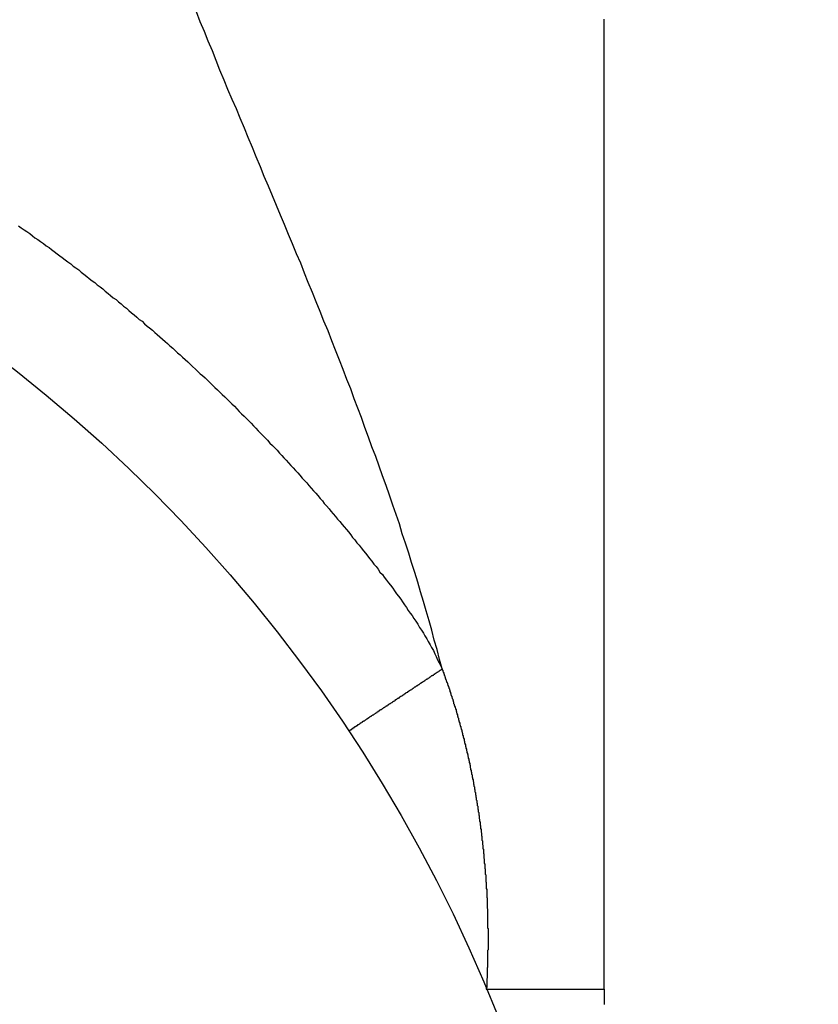
# Model space of a CAD drawing. Extents: x 189 to 9410, y -27 to 6650.
# Drawn here: x 2863 to 2880, y 2480 to 2501 of the extents above; entities that cross this region are included whole.
import ezdxf

# ---------------------------------------------------------------- set-up
doc = ezdxf.new("R2010")
doc.units = 0
doc.header["$LTSCALE"] = 250
doc.header["$PDMODE"] = 33
doc.header["$PDSIZE"] = 5
doc.layers.get('DEFPOINTS').update_dxf_attribs({"linetype": 'CONTINUOUS'})
for name, color, linetype in [('SJC', 1, 'CONTINUOUS'), ('SJC2', 7, 'CONTINUOUS'), ('SUNPOU', 4, 'CONTINUOUS')]:
    doc.layers.add(name, color=color, linetype=linetype)
doc.styles.add('EXT08', font='ROMANS', dxfattribs={"width": 0.8, "bigfont": 'EXTFONT'})
doc.dimstyles.get("Standard").update_dxf_attribs({"dimscale": 25, "dimtxt": 3, "dimasz": 2, "dimexe": 1, "dimexo": 1, "dimgap": 1.2, "dimtad": 1, "dimcen": 0.09, "dimazin": 3, "dimtfac": 1, "dimtmove": 0, "dimatfit": 3})

# ---------------------------------------------------------------- blocks, each defined once
blk = doc.blocks.new('*D113')
at = {"layer": 'DEFPOINTS', "color": 0}
for p in [(2873.044, 2546.696), (2873.044, 2387.134), (3037.146, 2387.134)]:
    blk.add_point(p, dxfattribs=at)
at = {"layer": 'SUNPOU', "color": 0}
for p, q in [((3037.146, 2596.696), (3037.146, 2646.696)), ((2898.044, 2546.696), (3062.146, 2546.696)), ((3037.146, 2546.696), (3037.146, 2387.134)), ((2898.044, 2387.134), (3062.146, 2387.134)), ((3037.146, 2337.134), (3037.146, 2287.134))]:
    blk.add_line(p, q, dxfattribs=at)
for points in [[(3028.813, 2596.696), (3045.479, 2596.696), (3037.146, 2546.696)], [(3028.813, 2337.134), (3045.479, 2337.134), (3037.146, 2387.134)]]:
    blk.add_solid(points, dxfattribs=at)
at = {"layer": 'SUNPOU', "color": 0, "style": 'EXT08'}
blk.add_text('63.8', height=75, dxfattribs=at).set_placement((2957.13, 2346.81))

msp = doc.modelspace()

# ---------------------------------------------------------------- linework, layer by layer
at = {"layer": 'SJC'}
for points in [[(2875.54, 2480.57, 0), (2875.54, 2480.79, 0), (2875.54, 2481.01, 0), (2875.54, 2481.23, 0), (2875.54, 2481.45, 0), (2875.54, 2481.67, 0), (2875.54, 2481.9, 0), (2875.54, 2482.12, 0), (2875.54, 2482.34, 0), (2875.54, 2482.56, 0), (2875.54, 2482.78, 0), (2875.54, 2483, 0), (2875.54, 2483.22, 0), (2875.54, 2483.44, 0), (2875.54, 2483.66, 0), (2875.54, 2483.88, 0), (2875.54, 2484.1, 0), (2875.54, 2484.33, 0), (2875.54, 2484.55, 0), (2875.54, 2484.77, 0), (2875.54, 2484.99, 0), (2875.54, 2485.21, 0), (2875.54, 2485.43, 0), (2875.54, 2485.65, 0), (2875.54, 2485.87, 0), (2875.54, 2486.09, 0), (2875.54, 2486.31, 0), (2875.54, 2486.53, 0), (2875.54, 2486.75, 0), (2875.54, 2486.98, 0), (2875.54, 2487.2, 0), (2875.54, 2487.42, 0), (2875.54, 2487.64, 0), (2875.54, 2487.86, 0), (2875.54, 2488.08, 0), (2875.54, 2488.3, 0), (2875.54, 2488.52, 0), (2875.54, 2488.74, 0), (2875.54, 2488.96, 0), (2875.54, 2489.18, 0), (2875.54, 2489.4, 0), (2875.54, 2489.63, 0), (2875.54, 2489.85, 0), (2875.54, 2490.07, 0), (2875.54, 2490.29, 0), (2875.54, 2490.51, 0), (2875.54, 2490.73, 0), (2875.54, 2490.95, 0), (2875.54, 2491.17, 0), (2875.54, 2491.39, 0), (2875.54, 2491.61, 0), (2875.54, 2491.83, 0), (2875.54, 2492.05, 0), (2875.54, 2492.28, 0), (2875.54, 2492.5, 0), (2875.54, 2492.72, 0), (2875.54, 2492.94, 0), (2875.54, 2493.16, 0), (2875.54, 2493.38, 0), (2875.54, 2493.6, 0), (2875.54, 2493.82, 0), (2875.54, 2494.04, 0), (2875.54, 2494.26, 0), (2875.54, 2494.48, 0), (2875.54, 2494.7, 0), (2875.54, 2494.93, 0), (2875.54, 2495.15, 0), (2875.54, 2495.37, 0), (2875.54, 2495.59, 0), (2875.54, 2495.81, 0), (2875.54, 2496.03, 0), (2875.54, 2496.25, 0), (2875.54, 2496.47, 0), (2875.54, 2496.69, 0), (2875.54, 2496.91, 0), (2875.54, 2497.13, 0), (2875.54, 2497.35, 0), (2875.54, 2497.58, 0), (2875.54, 2497.8, 0), (2875.54, 2498.02, 0), (2875.54, 2498.24, 0), (2875.54, 2498.46, 0), (2875.54, 2498.68, 0), (2875.54, 2498.9, 0), (2875.54, 2499.12, 0), (2875.54, 2499.34, 0), (2875.54, 2499.56, 0), (2875.54, 2499.78, 0), (2875.54, 2500, 0), (2875.54, 2500.23, 0), (2875.54, 2500.45, 0), (2875.54, 2500.67, 0), (2875.54, 2500.89, 0), (2875.54, 2501.11, 0)], [(2875.54, 2480.57, 0), (2875.54, 2480.55, 0), (2875.54, 2480.52, 0), (2875.54, 2480.5, 0), (2875.54, 2480.48, 0), (2875.54, 2480.45, 0), (2875.54, 2480.43, 0), (2875.54, 2480.41, 0), (2875.54, 2480.38, 0), (2875.54, 2480.36, 0), (2875.54, 2480.34, 0), (2875.54, 2480.31, 0), (2875.54, 2480.29, 0), (2875.54, 2480.27, 0), (2875.54, 2480.24, 0)]]:
    msp.add_polyline3d(points, dxfattribs=at)
msp.add_circle((2843.044, 2468.071), 32.5, dxfattribs=at)
at = {"layer": 'SJC2'}
for points in [[(2872.11, 2487.35, 0), (2872.05, 2487.55, 0), (2872, 2487.76, 0), (2871.94, 2487.96, 0), (2871.89, 2488.17, 0), (2871.83, 2488.37, 0), (2871.77, 2488.58, 0), (2871.71, 2488.78, 0), (2871.65, 2488.98, 0), (2871.59, 2489.19, 0), (2871.53, 2489.39, 0), (2871.46, 2489.6, 0), (2871.4, 2489.8, 0), (2871.33, 2490.01, 0), (2871.26, 2490.21, 0), (2871.2, 2490.42, 0), (2871.13, 2490.62, 0), (2871.06, 2490.82, 0), (2870.99, 2491.03, 0), (2870.92, 2491.23, 0), (2870.84, 2491.44, 0), (2870.77, 2491.64, 0), (2870.7, 2491.85, 0), (2870.62, 2492.05, 0), (2870.55, 2492.26, 0), (2870.47, 2492.46, 0), (2870.4, 2492.67, 0), (2870.32, 2492.87, 0), (2870.24, 2493.07, 0), (2870.17, 2493.28, 0), (2870.09, 2493.48, 0), (2870.01, 2493.69, 0), (2869.93, 2493.89, 0), (2869.85, 2494.1, 0), (2869.77, 2494.3, 0), (2869.69, 2494.51, 0), (2869.6, 2494.71, 0), (2869.52, 2494.92, 0), (2869.44, 2495.12, 0), (2869.36, 2495.32, 0), (2869.27, 2495.53, 0), (2869.19, 2495.73, 0), (2869.11, 2495.94, 0), (2869.02, 2496.14, 0), (2868.94, 2496.35, 0), (2868.85, 2496.55, 0), (2868.77, 2496.76, 0), (2868.68, 2496.96, 0), (2868.6, 2497.16, 0), (2868.51, 2497.37, 0), (2868.43, 2497.57, 0), (2868.34, 2497.78, 0), (2868.26, 2497.98, 0), (2868.17, 2498.19, 0), (2868.09, 2498.39, 0), (2868, 2498.6, 0), (2867.92, 2498.8, 0), (2867.83, 2499.01, 0), (2867.75, 2499.21, 0), (2867.66, 2499.41, 0), (2867.57, 2499.62, 0), (2867.49, 2499.82, 0), (2867.4, 2500.03, 0), (2867.32, 2500.23, 0), (2867.24, 2500.44, 0), (2867.15, 2500.64, 0), (2867.07, 2500.85, 0), (2866.98, 2501.05, 0), (2866.9, 2501.26, 0)], [(2863.13, 2496.73, 0), (2863.19, 2496.69, 0), (2863.25, 2496.65, 0), (2863.31, 2496.61, 0), (2863.37, 2496.57, 0), (2863.43, 2496.52, 0), (2863.48, 2496.48, 0), (2863.54, 2496.44, 0), (2863.6, 2496.4, 0), (2863.66, 2496.36, 0), (2863.72, 2496.31, 0), (2863.78, 2496.27, 0), (2863.83, 2496.23, 0), (2863.89, 2496.19, 0), (2863.95, 2496.14, 0), (2864.01, 2496.1, 0), (2864.06, 2496.06, 0), (2864.12, 2496.01, 0), (2864.18, 2495.97, 0), (2864.24, 2495.93, 0), (2864.29, 2495.88, 0), (2864.35, 2495.84, 0), (2864.41, 2495.8, 0), (2864.46, 2495.75, 0), (2864.52, 2495.71, 0), (2864.58, 2495.66, 0), (2864.63, 2495.62, 0), (2864.69, 2495.57, 0), (2864.75, 2495.53, 0), (2864.8, 2495.48, 0), (2864.86, 2495.44, 0), (2864.92, 2495.4, 0), (2864.97, 2495.35, 0), (2865.03, 2495.3, 0), (2865.08, 2495.26, 0), (2865.14, 2495.21, 0), (2865.2, 2495.17, 0), (2865.25, 2495.12, 0), (2865.31, 2495.08, 0), (2865.36, 2495.03, 0), (2865.42, 2494.99, 0), (2865.47, 2494.94, 0), (2865.53, 2494.89, 0), (2865.58, 2494.85, 0), (2865.64, 2494.8, 0), (2865.69, 2494.75, 0), (2865.75, 2494.71, 0), (2865.8, 2494.66, 0), (2865.86, 2494.61, 0), (2865.91, 2494.57, 0), (2865.97, 2494.52, 0), (2866.02, 2494.47, 0), (2866.07, 2494.43, 0), (2866.13, 2494.38, 0), (2866.18, 2494.33, 0), (2866.24, 2494.28, 0), (2866.29, 2494.24, 0), (2866.34, 2494.19, 0), (2866.4, 2494.14, 0), (2866.45, 2494.09, 0), (2866.5, 2494.04, 0), (2866.56, 2494, 0), (2866.61, 2493.95, 0), (2866.66, 2493.9, 0), (2866.72, 2493.85, 0), (2866.77, 2493.8, 0), (2866.82, 2493.75, 0), (2866.88, 2493.7, 0), (2866.93, 2493.65, 0), (2866.98, 2493.6, 0), (2867.03, 2493.56, 0), (2867.09, 2493.51, 0), (2867.14, 2493.46, 0), (2867.19, 2493.41, 0), (2867.24, 2493.36, 0), (2867.29, 2493.31, 0), (2867.35, 2493.26, 0), (2867.4, 2493.21, 0), (2867.45, 2493.16, 0), (2867.5, 2493.11, 0), (2867.55, 2493.06, 0), (2867.6, 2493.01, 0), (2867.65, 2492.96, 0), (2867.71, 2492.91, 0), (2867.76, 2492.86, 0), (2867.81, 2492.8, 0), (2867.86, 2492.75, 0), (2867.91, 2492.7, 0), (2867.96, 2492.65, 0), (2868.01, 2492.6, 0), (2868.06, 2492.55, 0), (2868.11, 2492.5, 0), (2868.16, 2492.45, 0), (2868.21, 2492.39, 0), (2868.26, 2492.34, 0), (2868.31, 2492.29, 0), (2868.36, 2492.24, 0), (2868.41, 2492.19, 0), (2868.46, 2492.13, 0), (2868.51, 2492.08, 0), (2868.56, 2492.03, 0), (2868.61, 2491.98, 0), (2868.66, 2491.92, 0), (2868.71, 2491.87, 0), (2868.75, 2491.82, 0), (2868.8, 2491.77, 0), (2868.85, 2491.71, 0), (2868.9, 2491.66, 0), (2868.95, 2491.61, 0), (2869, 2491.55, 0), (2869.05, 2491.5, 0), (2869.09, 2491.45, 0), (2869.14, 2491.39, 0), (2869.19, 2491.34, 0), (2869.24, 2491.29, 0), (2869.28, 2491.23, 0), (2869.33, 2491.18, 0), (2869.38, 2491.12, 0), (2869.43, 2491.07, 0), (2869.47, 2491.02, 0), (2869.52, 2490.96, 0), (2869.57, 2490.91, 0), (2869.61, 2490.85, 0), (2869.66, 2490.8, 0), (2869.71, 2490.74, 0), (2869.75, 2490.69, 0), (2869.8, 2490.63, 0), (2869.85, 2490.58, 0), (2869.89, 2490.52, 0), (2869.94, 2490.47, 0), (2869.99, 2490.41, 0), (2870.03, 2490.36, 0), (2870.08, 2490.3, 0), (2870.12, 2490.25, 0), (2870.17, 2490.19, 0), (2870.21, 2490.13, 0), (2870.26, 2490.08, 0), (2870.3, 2490.02, 0), (2870.35, 2489.97, 0), (2870.39, 2489.91, 0), (2870.44, 2489.85, 0), (2870.48, 2489.8, 0), (2870.53, 2489.74, 0), (2870.57, 2489.69, 0), (2870.62, 2489.63, 0), (2870.66, 2489.57, 0), (2870.71, 2489.52, 0), (2870.75, 2489.46, 0), (2870.79, 2489.4, 0), (2870.84, 2489.35, 0), (2870.88, 2489.29, 0), (2870.93, 2489.23, 0), (2870.97, 2489.17, 0), (2871.01, 2489.12, 0), (2871.06, 2489.06, 0), (2871.1, 2489, 0), (2871.14, 2488.94, 0), (2871.18, 2488.89, 0), (2871.23, 2488.83, 0), (2871.27, 2488.77, 0), (2871.31, 2488.71, 0), (2871.35, 2488.65, 0), (2871.39, 2488.59, 0), (2871.43, 2488.53, 0), (2871.47, 2488.48, 0), (2871.51, 2488.42, 0), (2871.55, 2488.36, 0), (2871.59, 2488.3, 0), (2871.63, 2488.23, 0), (2871.67, 2488.17, 0), (2871.71, 2488.11, 0), (2871.74, 2488.05, 0), (2871.78, 2487.99, 0), (2871.81, 2487.93, 0), (2871.85, 2487.86, 0), (2871.88, 2487.8, 0), (2871.92, 2487.74, 0), (2871.95, 2487.67, 0), (2871.98, 2487.61, 0), (2872.01, 2487.54, 0), (2872.04, 2487.48, 0), (2872.08, 2487.41, 0), (2872.11, 2487.35, 0)], [(2870.13, 2486.04, 0), (2870.13, 2486.04, 0), (2870.13, 2486.04, 0), (2870.13, 2486.04, 0), (2870.13, 2486.04, 0), (2870.13, 2486.04, 0), (2870.13, 2486.04, 0), (2870.13, 2486.04, 0), (2870.13, 2486.04, 0), (2870.13, 2486.04, 0), (2870.13, 2486.04, 0), (2870.13, 2486.04, 0), (2870.13, 2486.04, 0), (2870.13, 2486.04, 0), (2870.13, 2486.04, 0), (2870.13, 2486.04, 0), (2870.13, 2486.04, 0), (2870.13, 2486.04, 0), (2870.13, 2486.04, 0), (2870.14, 2486.04, 0), (2870.14, 2486.04, 0), (2870.14, 2486.04, 0), (2870.14, 2486.04, 0), (2870.14, 2486.04, 0), (2870.14, 2486.04, 0), (2870.14, 2486.04, 0), (2870.14, 2486.04, 0), (2870.14, 2486.05, 0), (2870.14, 2486.05, 0), (2870.15, 2486.05, 0), (2870.15, 2486.05, 0), (2870.15, 2486.05, 0), (2870.15, 2486.05, 0), (2870.15, 2486.05, 0), (2870.15, 2486.05, 0), (2870.15, 2486.05, 0), (2870.15, 2486.05, 0), (2870.16, 2486.05, 0), (2870.16, 2486.06, 0), (2870.16, 2486.06, 0), (2870.16, 2486.06, 0), (2870.16, 2486.06, 0), (2870.16, 2486.06, 0), (2870.17, 2486.06, 0), (2870.17, 2486.06, 0), (2870.17, 2486.06, 0), (2870.17, 2486.06, 0), (2870.17, 2486.07, 0), (2870.18, 2486.07, 0), (2870.18, 2486.07, 0), (2870.18, 2486.07, 0), (2870.18, 2486.07, 0), (2870.19, 2486.07, 0), (2870.19, 2486.07, 0), (2870.19, 2486.08, 0), (2870.19, 2486.08, 0), (2870.19, 2486.08, 0), (2870.2, 2486.08, 0), (2870.2, 2486.08, 0), (2870.2, 2486.08, 0), (2870.2, 2486.09, 0), (2870.21, 2486.09, 0), (2870.21, 2486.09, 0), (2870.21, 2486.09, 0), (2870.22, 2486.09, 0), (2870.22, 2486.1, 0), (2870.22, 2486.1, 0), (2870.22, 2486.1, 0), (2870.23, 2486.1, 0), (2870.23, 2486.1, 0), (2870.23, 2486.11, 0), (2870.24, 2486.11, 0), (2870.24, 2486.11, 0), (2870.24, 2486.11, 0), (2870.25, 2486.11, 0), (2870.25, 2486.12, 0), (2870.25, 2486.12, 0), (2870.26, 2486.12, 0), (2870.26, 2486.12, 0), (2870.26, 2486.13, 0), (2870.27, 2486.13, 0), (2870.27, 2486.13, 0), (2870.28, 2486.13, 0), (2870.28, 2486.14, 0), (2870.28, 2486.14, 0), (2870.29, 2486.14, 0), (2870.29, 2486.14, 0), (2870.29, 2486.15, 0), (2870.3, 2486.15, 0), (2870.3, 2486.15, 0), (2870.31, 2486.15, 0), (2870.31, 2486.16, 0), (2870.32, 2486.16, 0), (2870.32, 2486.16, 0), (2870.32, 2486.17, 0), (2870.33, 2486.17, 0), (2870.33, 2486.17, 0), (2870.34, 2486.17, 0), (2870.34, 2486.18, 0), (2870.35, 2486.18, 0), (2870.35, 2486.18, 0), (2870.36, 2486.19, 0), (2870.36, 2486.19, 0), (2870.36, 2486.19, 0), (2870.37, 2486.2, 0), (2870.37, 2486.2, 0), (2870.38, 2486.2, 0), (2870.38, 2486.21, 0), (2870.39, 2486.21, 0), (2870.39, 2486.21, 0), (2870.4, 2486.22, 0), (2870.4, 2486.22, 0), (2870.41, 2486.22, 0), (2870.42, 2486.23, 0), (2870.42, 2486.23, 0), (2870.43, 2486.23, 0), (2870.43, 2486.24, 0), (2870.44, 2486.24, 0), (2870.44, 2486.24, 0), (2870.45, 2486.25, 0), (2870.45, 2486.25, 0), (2870.46, 2486.25, 0), (2870.46, 2486.26, 0), (2870.47, 2486.26, 0), (2870.48, 2486.27, 0), (2870.48, 2486.27, 0), (2870.49, 2486.27, 0), (2870.49, 2486.28, 0), (2870.5, 2486.28, 0), (2870.51, 2486.29, 0), (2870.51, 2486.29, 0), (2870.52, 2486.29, 0), (2870.52, 2486.3, 0), (2870.53, 2486.3, 0), (2870.54, 2486.31, 0), (2870.54, 2486.31, 0), (2870.55, 2486.31, 0), (2870.55, 2486.32, 0), (2870.56, 2486.32, 0), (2870.57, 2486.33, 0), (2870.57, 2486.33, 0), (2870.58, 2486.34, 0), (2870.59, 2486.34, 0), (2870.59, 2486.34, 0), (2870.6, 2486.35, 0), (2870.61, 2486.35, 0), (2870.61, 2486.36, 0), (2870.62, 2486.36, 0), (2870.63, 2486.37, 0), (2870.63, 2486.37, 0), (2870.64, 2486.38, 0), (2870.65, 2486.38, 0), (2870.65, 2486.38, 0), (2870.66, 2486.39, 0), (2870.67, 2486.39, 0), (2870.68, 2486.4, 0), (2870.68, 2486.4, 0), (2870.69, 2486.41, 0), (2870.7, 2486.41, 0), (2870.7, 2486.42, 0), (2870.71, 2486.42, 0), (2870.72, 2486.43, 0), (2870.73, 2486.43, 0), (2870.73, 2486.44, 0), (2870.74, 2486.44, 0), (2870.75, 2486.45, 0), (2870.76, 2486.45, 0), (2870.76, 2486.46, 0), (2870.77, 2486.46, 0), (2870.78, 2486.47, 0), (2870.79, 2486.47, 0), (2870.79, 2486.48, 0), (2870.8, 2486.48, 0), (2870.81, 2486.49, 0), (2870.82, 2486.49, 0), (2870.82, 2486.5, 0), (2870.83, 2486.5, 0), (2870.84, 2486.51, 0), (2870.85, 2486.51, 0), (2870.86, 2486.52, 0), (2870.86, 2486.52, 0), (2870.87, 2486.53, 0), (2870.88, 2486.53, 0), (2870.89, 2486.54, 0), (2870.9, 2486.54, 0), (2870.9, 2486.55, 0), (2870.91, 2486.56, 0), (2870.92, 2486.56, 0), (2870.93, 2486.57, 0), (2870.94, 2486.57, 0), (2870.95, 2486.58, 0), (2870.95, 2486.58, 0), (2870.96, 2486.59, 0), (2870.97, 2486.59, 0), (2870.98, 2486.6, 0), (2870.99, 2486.61, 0), (2871, 2486.61, 0), (2871, 2486.62, 0), (2871.01, 2486.62, 0), (2871.02, 2486.63, 0), (2871.03, 2486.63, 0), (2871.04, 2486.64, 0), (2871.05, 2486.64, 0), (2871.06, 2486.65, 0), (2871.06, 2486.66, 0), (2871.07, 2486.66, 0), (2871.08, 2486.67, 0), (2871.09, 2486.67, 0), (2871.1, 2486.68, 0), (2871.11, 2486.68, 0), (2871.12, 2486.69, 0), (2871.12, 2486.7, 0), (2871.13, 2486.7, 0), (2871.14, 2486.71, 0), (2871.15, 2486.71, 0), (2871.16, 2486.72, 0), (2871.17, 2486.73, 0), (2871.18, 2486.73, 0), (2871.19, 2486.74, 0), (2871.2, 2486.74, 0), (2871.2, 2486.75, 0), (2871.21, 2486.76, 0), (2871.22, 2486.76, 0), (2871.23, 2486.77, 0), (2871.24, 2486.77, 0), (2871.25, 2486.78, 0), (2871.26, 2486.78, 0), (2871.27, 2486.79, 0), (2871.28, 2486.8, 0), (2871.29, 2486.8, 0), (2871.29, 2486.81, 0), (2871.3, 2486.81, 0), (2871.31, 2486.82, 0), (2871.32, 2486.83, 0), (2871.33, 2486.83, 0), (2871.34, 2486.84, 0), (2871.35, 2486.85, 0), (2871.36, 2486.85, 0), (2871.37, 2486.86, 0), (2871.38, 2486.86, 0), (2871.39, 2486.87, 0), (2871.39, 2486.88, 0), (2871.4, 2486.88, 0), (2871.41, 2486.89, 0), (2871.42, 2486.89, 0), (2871.43, 2486.9, 0), (2871.44, 2486.91, 0), (2871.45, 2486.91, 0), (2871.46, 2486.92, 0), (2871.47, 2486.92, 0), (2871.48, 2486.93, 0), (2871.49, 2486.94, 0), (2871.5, 2486.94, 0), (2871.51, 2486.95, 0), (2871.51, 2486.95, 0), (2871.52, 2486.96, 0), (2871.53, 2486.97, 0), (2871.54, 2486.97, 0), (2871.55, 2486.98, 0), (2871.56, 2486.99, 0), (2871.57, 2486.99, 0), (2871.58, 2487, 0), (2871.59, 2487, 0), (2871.6, 2487.01, 0), (2871.61, 2487.02, 0), (2871.62, 2487.02, 0), (2871.63, 2487.03, 0), (2871.63, 2487.03, 0), (2871.64, 2487.04, 0), (2871.65, 2487.05, 0), (2871.66, 2487.05, 0), (2871.67, 2487.06, 0), (2871.68, 2487.07, 0), (2871.69, 2487.07, 0), (2871.7, 2487.08, 0), (2871.71, 2487.08, 0), (2871.72, 2487.09, 0), (2871.73, 2487.1, 0), (2871.74, 2487.1, 0), (2871.75, 2487.11, 0), (2871.75, 2487.11, 0), (2871.76, 2487.12, 0), (2871.77, 2487.13, 0), (2871.78, 2487.13, 0), (2871.79, 2487.14, 0), (2871.8, 2487.14, 0), (2871.81, 2487.15, 0), (2871.82, 2487.16, 0), (2871.83, 2487.16, 0), (2871.84, 2487.17, 0), (2871.85, 2487.18, 0), (2871.86, 2487.18, 0), (2871.86, 2487.19, 0), (2871.87, 2487.19, 0), (2871.88, 2487.2, 0), (2871.89, 2487.21, 0), (2871.9, 2487.21, 0), (2871.91, 2487.22, 0), (2871.92, 2487.22, 0), (2871.93, 2487.23, 0), (2871.94, 2487.24, 0), (2871.95, 2487.24, 0), (2871.96, 2487.25, 0), (2871.96, 2487.25, 0), (2871.97, 2487.26, 0), (2871.98, 2487.27, 0), (2871.99, 2487.27, 0), (2872, 2487.28, 0), (2872.01, 2487.28, 0), (2872.02, 2487.29, 0), (2872.03, 2487.3, 0), (2872.04, 2487.3, 0), (2872.05, 2487.31, 0), (2872.05, 2487.31, 0), (2872.06, 2487.32, 0), (2872.07, 2487.32, 0), (2872.08, 2487.33, 0), (2872.09, 2487.34, 0), (2872.1, 2487.34, 0), (2872.11, 2487.35, 0)], [(2872.11, 2487.35, 0), (2872.11, 2487.33, 0), (2872.12, 2487.32, 0), (2872.12, 2487.3, 0), (2872.13, 2487.29, 0), (2872.13, 2487.28, 0), (2872.14, 2487.26, 0), (2872.14, 2487.25, 0), (2872.15, 2487.23, 0), (2872.15, 2487.22, 0), (2872.16, 2487.2, 0), (2872.16, 2487.19, 0), (2872.17, 2487.17, 0), (2872.17, 2487.16, 0), (2872.18, 2487.14, 0), (2872.18, 2487.13, 0), (2872.19, 2487.12, 0), (2872.19, 2487.1, 0), (2872.2, 2487.09, 0), (2872.2, 2487.07, 0), (2872.21, 2487.06, 0), (2872.22, 2487.04, 0), (2872.22, 2487.03, 0), (2872.23, 2487.01, 0), (2872.23, 2487, 0), (2872.24, 2486.98, 0), (2872.24, 2486.97, 0), (2872.25, 2486.96, 0), (2872.25, 2486.94, 0), (2872.26, 2486.93, 0), (2872.26, 2486.91, 0), (2872.27, 2486.9, 0), (2872.27, 2486.88, 0), (2872.27, 2486.87, 0), (2872.28, 2486.85, 0), (2872.28, 2486.84, 0), (2872.29, 2486.82, 0), (2872.29, 2486.81, 0), (2872.3, 2486.79, 0), (2872.3, 2486.78, 0), (2872.31, 2486.77, 0), (2872.31, 2486.75, 0), (2872.32, 2486.74, 0), (2872.32, 2486.72, 0), (2872.33, 2486.71, 0), (2872.33, 2486.69, 0), (2872.34, 2486.68, 0), (2872.34, 2486.66, 0), (2872.35, 2486.65, 0), (2872.35, 2486.63, 0), (2872.35, 2486.62, 0), (2872.36, 2486.6, 0), (2872.36, 2486.59, 0), (2872.37, 2486.57, 0), (2872.37, 2486.56, 0), (2872.38, 2486.54, 0), (2872.38, 2486.53, 0), (2872.39, 2486.52, 0), (2872.39, 2486.5, 0), (2872.4, 2486.49, 0), (2872.4, 2486.47, 0), (2872.4, 2486.46, 0), (2872.41, 2486.44, 0), (2872.41, 2486.43, 0), (2872.42, 2486.41, 0), (2872.42, 2486.4, 0), (2872.43, 2486.38, 0), (2872.43, 2486.37, 0), (2872.43, 2486.35, 0), (2872.44, 2486.34, 0), (2872.44, 2486.32, 0), (2872.45, 2486.31, 0), (2872.45, 2486.29, 0), (2872.45, 2486.28, 0), (2872.46, 2486.26, 0), (2872.46, 2486.25, 0), (2872.47, 2486.23, 0), (2872.47, 2486.22, 0), (2872.48, 2486.2, 0), (2872.48, 2486.19, 0), (2872.48, 2486.17, 0), (2872.49, 2486.16, 0), (2872.49, 2486.14, 0), (2872.5, 2486.13, 0), (2872.5, 2486.12, 0), (2872.5, 2486.1, 0), (2872.51, 2486.09, 0), (2872.51, 2486.07, 0), (2872.52, 2486.06, 0), (2872.52, 2486.04, 0), (2872.52, 2486.03, 0), (2872.53, 2486.01, 0), (2872.53, 2486, 0), (2872.54, 2485.98, 0), (2872.54, 2485.97, 0), (2872.54, 2485.95, 0), (2872.55, 2485.94, 0), (2872.55, 2485.92, 0), (2872.55, 2485.91, 0), (2872.56, 2485.89, 0), (2872.56, 2485.88, 0), (2872.57, 2485.86, 0), (2872.57, 2485.85, 0), (2872.57, 2485.83, 0), (2872.58, 2485.82, 0), (2872.58, 2485.8, 0), (2872.58, 2485.79, 0), (2872.59, 2485.77, 0), (2872.59, 2485.76, 0), (2872.6, 2485.74, 0), (2872.6, 2485.73, 0), (2872.6, 2485.71, 0), (2872.61, 2485.7, 0), (2872.61, 2485.68, 0), (2872.61, 2485.67, 0), (2872.62, 2485.65, 0), (2872.62, 2485.64, 0), (2872.62, 2485.62, 0), (2872.63, 2485.61, 0), (2872.63, 2485.59, 0), (2872.63, 2485.58, 0), (2872.64, 2485.56, 0), (2872.64, 2485.55, 0), (2872.65, 2485.53, 0), (2872.65, 2485.52, 0), (2872.65, 2485.5, 0), (2872.66, 2485.49, 0), (2872.66, 2485.47, 0), (2872.66, 2485.46, 0), (2872.67, 2485.44, 0), (2872.67, 2485.43, 0), (2872.67, 2485.41, 0), (2872.68, 2485.4, 0), (2872.68, 2485.38, 0), (2872.68, 2485.37, 0), (2872.69, 2485.35, 0), (2872.69, 2485.34, 0), (2872.69, 2485.32, 0), (2872.7, 2485.31, 0), (2872.7, 2485.29, 0), (2872.7, 2485.28, 0), (2872.7, 2485.26, 0), (2872.71, 2485.25, 0), (2872.71, 2485.23, 0), (2872.71, 2485.22, 0), (2872.72, 2485.2, 0), (2872.72, 2485.19, 0), (2872.72, 2485.17, 0), (2872.73, 2485.16, 0), (2872.73, 2485.14, 0), (2872.73, 2485.12, 0), (2872.74, 2485.11, 0), (2872.74, 2485.09, 0), (2872.74, 2485.08, 0), (2872.74, 2485.06, 0), (2872.75, 2485.05, 0), (2872.75, 2485.03, 0), (2872.75, 2485.02, 0), (2872.76, 2485, 0), (2872.76, 2484.99, 0), (2872.76, 2484.97, 0), (2872.77, 2484.96, 0), (2872.77, 2484.94, 0), (2872.77, 2484.93, 0), (2872.77, 2484.91, 0), (2872.78, 2484.9, 0), (2872.78, 2484.88, 0), (2872.78, 2484.87, 0), (2872.79, 2484.85, 0), (2872.79, 2484.84, 0), (2872.79, 2484.82, 0), (2872.79, 2484.81, 0), (2872.8, 2484.79, 0), (2872.8, 2484.78, 0), (2872.8, 2484.76, 0), (2872.8, 2484.75, 0), (2872.81, 2484.73, 0), (2872.81, 2484.72, 0), (2872.81, 2484.7, 0), (2872.81, 2484.69, 0), (2872.82, 2484.67, 0), (2872.82, 2484.66, 0), (2872.82, 2484.64, 0), (2872.83, 2484.62, 0), (2872.83, 2484.61, 0), (2872.83, 2484.59, 0), (2872.83, 2484.58, 0), (2872.84, 2484.56, 0), (2872.84, 2484.55, 0), (2872.84, 2484.53, 0), (2872.84, 2484.52, 0), (2872.85, 2484.5, 0), (2872.85, 2484.49, 0), (2872.85, 2484.47, 0), (2872.85, 2484.46, 0), (2872.86, 2484.44, 0), (2872.86, 2484.43, 0), (2872.86, 2484.41, 0), (2872.86, 2484.4, 0), (2872.86, 2484.38, 0), (2872.87, 2484.37, 0), (2872.87, 2484.35, 0), (2872.87, 2484.34, 0), (2872.87, 2484.32, 0), (2872.88, 2484.31, 0), (2872.88, 2484.29, 0), (2872.88, 2484.27, 0), (2872.88, 2484.26, 0), (2872.89, 2484.24, 0), (2872.89, 2484.23, 0), (2872.89, 2484.21, 0), (2872.89, 2484.2, 0), (2872.89, 2484.18, 0), (2872.9, 2484.17, 0), (2872.9, 2484.15, 0), (2872.9, 2484.14, 0), (2872.9, 2484.12, 0), (2872.91, 2484.11, 0), (2872.91, 2484.09, 0), (2872.91, 2484.08, 0), (2872.91, 2484.06, 0), (2872.91, 2484.05, 0), (2872.92, 2484.03, 0), (2872.92, 2484.02, 0), (2872.92, 2484, 0), (2872.92, 2483.98, 0), (2872.92, 2483.97, 0), (2872.93, 2483.95, 0), (2872.93, 2483.94, 0), (2872.93, 2483.92, 0), (2872.93, 2483.91, 0), (2872.93, 2483.89, 0), (2872.94, 2483.88, 0), (2872.94, 2483.86, 0), (2872.94, 2483.85, 0), (2872.94, 2483.83, 0), (2872.94, 2483.82, 0), (2872.95, 2483.8, 0), (2872.95, 2483.79, 0), (2872.95, 2483.77, 0), (2872.95, 2483.76, 0), (2872.95, 2483.74, 0), (2872.95, 2483.72, 0), (2872.96, 2483.71, 0), (2872.96, 2483.69, 0), (2872.96, 2483.68, 0), (2872.96, 2483.66, 0), (2872.96, 2483.65, 0), (2872.96, 2483.63, 0), (2872.97, 2483.62, 0), (2872.97, 2483.6, 0), (2872.97, 2483.59, 0), (2872.97, 2483.57, 0), (2872.97, 2483.56, 0), (2872.97, 2483.54, 0), (2872.98, 2483.53, 0), (2872.98, 2483.51, 0), (2872.98, 2483.5, 0), (2872.98, 2483.48, 0), (2872.98, 2483.46, 0), (2872.98, 2483.45, 0), (2872.99, 2483.43, 0), (2872.99, 2483.42, 0), (2872.99, 2483.4, 0), (2872.99, 2483.39, 0), (2872.99, 2483.37, 0), (2872.99, 2483.36, 0), (2872.99, 2483.34, 0), (2873, 2483.33, 0), (2873, 2483.31, 0), (2873, 2483.3, 0), (2873, 2483.28, 0), (2873, 2483.27, 0), (2873, 2483.25, 0), (2873, 2483.23, 0), (2873.01, 2483.22, 0), (2873.01, 2483.2, 0), (2873.01, 2483.19, 0), (2873.01, 2483.17, 0), (2873.01, 2483.16, 0), (2873.01, 2483.14, 0), (2873.01, 2483.13, 0), (2873.02, 2483.11, 0), (2873.02, 2483.1, 0), (2873.02, 2483.08, 0), (2873.02, 2483.07, 0), (2873.02, 2483.05, 0), (2873.02, 2483.03, 0), (2873.02, 2483.02, 0), (2873.02, 2483, 0), (2873.03, 2482.99, 0), (2873.03, 2482.97, 0), (2873.03, 2482.96, 0), (2873.03, 2482.94, 0), (2873.03, 2482.93, 0), (2873.03, 2482.91, 0), (2873.03, 2482.9, 0), (2873.03, 2482.88, 0), (2873.03, 2482.87, 0), (2873.03, 2482.85, 0), (2873.04, 2482.83, 0), (2873.04, 2482.82, 0), (2873.04, 2482.8, 0), (2873.04, 2482.79, 0), (2873.04, 2482.77, 0), (2873.04, 2482.76, 0), (2873.04, 2482.74, 0), (2873.04, 2482.73, 0), (2873.04, 2482.71, 0), (2873.04, 2482.7, 0), (2873.05, 2482.68, 0), (2873.05, 2482.67, 0), (2873.05, 2482.65, 0), (2873.05, 2482.63, 0), (2873.05, 2482.62, 0), (2873.05, 2482.6, 0), (2873.05, 2482.59, 0), (2873.05, 2482.57, 0), (2873.05, 2482.56, 0), (2873.05, 2482.54, 0), (2873.05, 2482.53, 0), (2873.05, 2482.51, 0), (2873.06, 2482.5, 0), (2873.06, 2482.48, 0), (2873.06, 2482.47, 0), (2873.06, 2482.45, 0), (2873.06, 2482.43, 0), (2873.06, 2482.42, 0), (2873.06, 2482.4, 0), (2873.06, 2482.39, 0), (2873.06, 2482.37, 0), (2873.06, 2482.36, 0), (2873.06, 2482.34, 0), (2873.06, 2482.33, 0), (2873.06, 2482.31, 0), (2873.06, 2482.3, 0), (2873.06, 2482.28, 0), (2873.07, 2482.27, 0), (2873.07, 2482.25, 0), (2873.07, 2482.23, 0), (2873.07, 2482.22, 0), (2873.07, 2482.2, 0), (2873.07, 2482.19, 0), (2873.07, 2482.17, 0), (2873.07, 2482.16, 0), (2873.07, 2482.14, 0), (2873.07, 2482.13, 0), (2873.07, 2482.11, 0), (2873.07, 2482.1, 0), (2873.07, 2482.08, 0), (2873.07, 2482.07, 0), (2873.07, 2482.05, 0), (2873.07, 2482.03, 0), (2873.07, 2482.02, 0), (2873.07, 2482, 0), (2873.07, 2481.99, 0), (2873.07, 2481.97, 0), (2873.07, 2481.96, 0), (2873.07, 2481.94, 0), (2873.07, 2481.93, 0), (2873.07, 2481.91, 0), (2873.07, 2481.9, 0), (2873.07, 2481.88, 0), (2873.07, 2481.86, 0), (2873.08, 2481.85, 0), (2873.08, 2481.83, 0), (2873.08, 2481.82, 0), (2873.08, 2481.8, 0), (2873.08, 2481.79, 0), (2873.08, 2481.77, 0), (2873.08, 2481.76, 0), (2873.08, 2481.74, 0), (2873.08, 2481.73, 0), (2873.08, 2481.71, 0), (2873.08, 2481.7, 0), (2873.08, 2481.68, 0), (2873.08, 2481.66, 0), (2873.08, 2481.65, 0), (2873.08, 2481.63, 0), (2873.08, 2481.62, 0), (2873.08, 2481.6, 0), (2873.08, 2481.59, 0), (2873.08, 2481.57, 0), (2873.08, 2481.56, 0), (2873.08, 2481.54, 0), (2873.08, 2481.53, 0), (2873.08, 2481.51, 0), (2873.08, 2481.49, 0), (2873.08, 2481.48, 0), (2873.08, 2481.46, 0), (2873.08, 2481.45, 0), (2873.08, 2481.43, 0), (2873.08, 2481.42, 0), (2873.08, 2481.4, 0), (2873.07, 2481.39, 0), (2873.07, 2481.37, 0), (2873.07, 2481.36, 0), (2873.07, 2481.34, 0), (2873.07, 2481.33, 0), (2873.07, 2481.31, 0), (2873.07, 2481.29, 0), (2873.07, 2481.28, 0), (2873.07, 2481.26, 0), (2873.07, 2481.25, 0), (2873.07, 2481.23, 0), (2873.07, 2481.22, 0), (2873.07, 2481.2, 0), (2873.07, 2481.19, 0), (2873.07, 2481.17, 0), (2873.07, 2481.16, 0), (2873.07, 2481.14, 0), (2873.07, 2481.13, 0), (2873.07, 2481.11, 0), (2873.07, 2481.09, 0), (2873.07, 2481.08, 0), (2873.07, 2481.06, 0), (2873.07, 2481.05, 0), (2873.07, 2481.03, 0), (2873.06, 2481.02, 0), (2873.06, 2481, 0), (2873.06, 2480.99, 0), (2873.06, 2480.97, 0), (2873.06, 2480.96, 0), (2873.06, 2480.94, 0), (2873.06, 2480.92, 0), (2873.06, 2480.91, 0), (2873.06, 2480.89, 0), (2873.06, 2480.88, 0), (2873.06, 2480.86, 0), (2873.06, 2480.85, 0), (2873.06, 2480.83, 0), (2873.06, 2480.82, 0), (2873.06, 2480.8, 0), (2873.05, 2480.79, 0), (2873.05, 2480.77, 0), (2873.05, 2480.76, 0), (2873.05, 2480.74, 0), (2873.05, 2480.72, 0), (2873.05, 2480.71, 0), (2873.05, 2480.69, 0), (2873.05, 2480.68, 0), (2873.05, 2480.66, 0), (2873.05, 2480.65, 0), (2873.05, 2480.63, 0), (2873.05, 2480.62, 0), (2873.05, 2480.6, 0), (2873.04, 2480.59, 0), (2873.04, 2480.57, 0)], [(2873.04, 2480.57, 0), (2873.06, 2480.57, 0), (2873.07, 2480.57, 0), (2873.08, 2480.57, 0), (2873.09, 2480.57, 0), (2873.1, 2480.57, 0), (2873.11, 2480.57, 0), (2873.12, 2480.57, 0), (2873.13, 2480.57, 0), (2873.14, 2480.57, 0), (2873.16, 2480.57, 0), (2873.17, 2480.57, 0), (2873.18, 2480.57, 0), (2873.19, 2480.57, 0), (2873.2, 2480.57, 0), (2873.21, 2480.57, 0), (2873.22, 2480.57, 0), (2873.24, 2480.57, 0), (2873.25, 2480.57, 0), (2873.26, 2480.57, 0), (2873.27, 2480.57, 0), (2873.28, 2480.57, 0), (2873.29, 2480.57, 0), (2873.3, 2480.57, 0), (2873.32, 2480.57, 0), (2873.33, 2480.57, 0), (2873.34, 2480.57, 0), (2873.35, 2480.57, 0), (2873.36, 2480.57, 0), (2873.37, 2480.57, 0), (2873.38, 2480.57, 0), (2873.4, 2480.57, 0), (2873.41, 2480.57, 0), (2873.42, 2480.57, 0), (2873.43, 2480.57, 0), (2873.44, 2480.57, 0), (2873.45, 2480.57, 0), (2873.47, 2480.57, 0), (2873.48, 2480.57, 0), (2873.49, 2480.57, 0), (2873.5, 2480.57, 0), (2873.51, 2480.57, 0), (2873.52, 2480.57, 0), (2873.54, 2480.57, 0), (2873.55, 2480.57, 0), (2873.56, 2480.57, 0), (2873.57, 2480.57, 0), (2873.58, 2480.57, 0), (2873.59, 2480.57, 0), (2873.61, 2480.57, 0), (2873.62, 2480.57, 0), (2873.63, 2480.57, 0), (2873.64, 2480.57, 0), (2873.65, 2480.57, 0), (2873.66, 2480.57, 0), (2873.68, 2480.57, 0), (2873.69, 2480.57, 0), (2873.7, 2480.57, 0), (2873.71, 2480.57, 0), (2873.72, 2480.57, 0), (2873.73, 2480.57, 0), (2873.75, 2480.57, 0), (2873.76, 2480.57, 0), (2873.77, 2480.57, 0), (2873.78, 2480.57, 0), (2873.79, 2480.57, 0), (2873.8, 2480.57, 0), (2873.82, 2480.57, 0), (2873.83, 2480.57, 0), (2873.84, 2480.57, 0), (2873.85, 2480.57, 0), (2873.86, 2480.57, 0), (2873.87, 2480.57, 0), (2873.89, 2480.57, 0), (2873.9, 2480.57, 0), (2873.91, 2480.57, 0), (2873.92, 2480.57, 0), (2873.93, 2480.57, 0), (2873.94, 2480.57, 0), (2873.96, 2480.57, 0), (2873.97, 2480.57, 0), (2873.98, 2480.57, 0), (2873.99, 2480.57, 0), (2874, 2480.57, 0), (2874.01, 2480.57, 0), (2874.02, 2480.57, 0), (2874.04, 2480.57, 0), (2874.05, 2480.57, 0), (2874.06, 2480.57, 0), (2874.07, 2480.57, 0), (2874.08, 2480.57, 0), (2874.09, 2480.57, 0), (2874.11, 2480.57, 0), (2874.12, 2480.57, 0), (2874.13, 2480.57, 0), (2874.14, 2480.57, 0), (2874.15, 2480.57, 0), (2874.16, 2480.57, 0), (2874.17, 2480.57, 0), (2874.18, 2480.57, 0), (2874.2, 2480.57, 0), (2874.21, 2480.57, 0), (2874.22, 2480.57, 0), (2874.23, 2480.57, 0), (2874.24, 2480.57, 0), (2874.25, 2480.57, 0), (2874.26, 2480.57, 0), (2874.27, 2480.57, 0), (2874.29, 2480.57, 0), (2874.3, 2480.57, 0), (2874.31, 2480.57, 0), (2874.32, 2480.57, 0), (2874.33, 2480.57, 0), (2874.34, 2480.57, 0), (2874.35, 2480.57, 0), (2874.36, 2480.57, 0), (2874.37, 2480.57, 0), (2874.38, 2480.57, 0), (2874.39, 2480.57, 0), (2874.41, 2480.57, 0), (2874.42, 2480.57, 0), (2874.43, 2480.57, 0), (2874.44, 2480.57, 0), (2874.45, 2480.57, 0), (2874.46, 2480.57, 0), (2874.47, 2480.57, 0), (2874.48, 2480.57, 0), (2874.49, 2480.57, 0), (2874.5, 2480.57, 0), (2874.51, 2480.57, 0), (2874.52, 2480.57, 0), (2874.53, 2480.57, 0), (2874.54, 2480.57, 0), (2874.55, 2480.57, 0), (2874.56, 2480.57, 0), (2874.57, 2480.57, 0), (2874.58, 2480.57, 0), (2874.59, 2480.57, 0), (2874.6, 2480.57, 0), (2874.61, 2480.57, 0), (2874.62, 2480.57, 0), (2874.63, 2480.57, 0), (2874.64, 2480.57, 0), (2874.65, 2480.57, 0), (2874.66, 2480.57, 0), (2874.67, 2480.57, 0), (2874.68, 2480.57, 0), (2874.69, 2480.57, 0), (2874.7, 2480.57, 0), (2874.71, 2480.57, 0), (2874.72, 2480.57, 0), (2874.73, 2480.57, 0), (2874.74, 2480.57, 0), (2874.75, 2480.57, 0), (2874.76, 2480.57, 0), (2874.77, 2480.57, 0), (2874.78, 2480.57, 0), (2874.79, 2480.57, 0), (2874.8, 2480.57, 0), (2874.81, 2480.57, 0), (2874.82, 2480.57, 0), (2874.83, 2480.57, 0), (2874.83, 2480.57, 0), (2874.84, 2480.57, 0), (2874.85, 2480.57, 0), (2874.86, 2480.57, 0), (2874.87, 2480.57, 0), (2874.88, 2480.57, 0), (2874.89, 2480.57, 0), (2874.9, 2480.57, 0), (2874.91, 2480.57, 0), (2874.91, 2480.57, 0), (2874.92, 2480.57, 0), (2874.93, 2480.57, 0), (2874.94, 2480.57, 0), (2874.95, 2480.57, 0), (2874.96, 2480.57, 0), (2874.96, 2480.57, 0), (2874.97, 2480.57, 0), (2874.98, 2480.57, 0), (2874.99, 2480.57, 0), (2875, 2480.57, 0), (2875.01, 2480.57, 0), (2875.01, 2480.57, 0), (2875.02, 2480.57, 0), (2875.03, 2480.57, 0), (2875.04, 2480.57, 0), (2875.04, 2480.57, 0), (2875.05, 2480.57, 0), (2875.06, 2480.57, 0), (2875.07, 2480.57, 0), (2875.08, 2480.57, 0), (2875.08, 2480.57, 0), (2875.09, 2480.57, 0), (2875.1, 2480.57, 0), (2875.1, 2480.57, 0), (2875.11, 2480.57, 0), (2875.12, 2480.57, 0), (2875.13, 2480.57, 0), (2875.13, 2480.57, 0), (2875.14, 2480.57, 0), (2875.15, 2480.57, 0), (2875.15, 2480.57, 0), (2875.16, 2480.57, 0), (2875.17, 2480.57, 0), (2875.17, 2480.57, 0), (2875.18, 2480.57, 0), (2875.19, 2480.57, 0), (2875.19, 2480.57, 0), (2875.2, 2480.57, 0), (2875.21, 2480.57, 0), (2875.21, 2480.57, 0), (2875.22, 2480.57, 0), (2875.23, 2480.57, 0), (2875.23, 2480.57, 0), (2875.24, 2480.57, 0), (2875.24, 2480.57, 0), (2875.25, 2480.57, 0), (2875.26, 2480.57, 0), (2875.26, 2480.57, 0), (2875.27, 2480.57, 0), (2875.27, 2480.57, 0), (2875.28, 2480.57, 0), (2875.29, 2480.57, 0), (2875.29, 2480.57, 0), (2875.3, 2480.57, 0), (2875.3, 2480.57, 0), (2875.31, 2480.57, 0), (2875.31, 2480.57, 0), (2875.32, 2480.57, 0), (2875.32, 2480.57, 0), (2875.33, 2480.57, 0), (2875.33, 2480.57, 0), (2875.34, 2480.57, 0), (2875.34, 2480.57, 0), (2875.35, 2480.57, 0), (2875.35, 2480.57, 0), (2875.36, 2480.57, 0), (2875.36, 2480.57, 0), (2875.37, 2480.57, 0), (2875.37, 2480.57, 0), (2875.38, 2480.57, 0), (2875.38, 2480.57, 0), (2875.39, 2480.57, 0), (2875.39, 2480.57, 0), (2875.39, 2480.57, 0), (2875.4, 2480.57, 0), (2875.4, 2480.57, 0), (2875.41, 2480.57, 0), (2875.41, 2480.57, 0), (2875.41, 2480.57, 0), (2875.42, 2480.57, 0), (2875.42, 2480.57, 0), (2875.43, 2480.57, 0), (2875.43, 2480.57, 0), (2875.43, 2480.57, 0), (2875.44, 2480.57, 0), (2875.44, 2480.57, 0), (2875.44, 2480.57, 0), (2875.45, 2480.57, 0), (2875.45, 2480.57, 0), (2875.45, 2480.57, 0), (2875.46, 2480.57, 0), (2875.46, 2480.57, 0), (2875.46, 2480.57, 0), (2875.47, 2480.57, 0), (2875.47, 2480.57, 0), (2875.47, 2480.57, 0), (2875.47, 2480.57, 0), (2875.48, 2480.57, 0), (2875.48, 2480.57, 0), (2875.48, 2480.57, 0), (2875.49, 2480.57, 0), (2875.49, 2480.57, 0), (2875.49, 2480.57, 0), (2875.49, 2480.57, 0), (2875.5, 2480.57, 0), (2875.5, 2480.57, 0), (2875.5, 2480.57, 0), (2875.5, 2480.57, 0), (2875.5, 2480.57, 0), (2875.51, 2480.57, 0), (2875.51, 2480.57, 0), (2875.51, 2480.57, 0), (2875.51, 2480.57, 0), (2875.51, 2480.57, 0), (2875.52, 2480.57, 0), (2875.52, 2480.57, 0), (2875.52, 2480.57, 0), (2875.52, 2480.57, 0), (2875.52, 2480.57, 0), (2875.52, 2480.57, 0), (2875.53, 2480.57, 0), (2875.53, 2480.57, 0), (2875.53, 2480.57, 0), (2875.53, 2480.57, 0), (2875.53, 2480.57, 0), (2875.53, 2480.57, 0), (2875.53, 2480.57, 0), (2875.53, 2480.57, 0), (2875.53, 2480.57, 0), (2875.54, 2480.57, 0), (2875.54, 2480.57, 0), (2875.54, 2480.57, 0), (2875.54, 2480.57, 0), (2875.54, 2480.57, 0), (2875.54, 2480.57, 0), (2875.54, 2480.57, 0), (2875.54, 2480.57, 0), (2875.54, 2480.57, 0), (2875.54, 2480.57, 0), (2875.54, 2480.57, 0), (2875.54, 2480.57, 0), (2875.54, 2480.57, 0), (2875.54, 2480.57, 0), (2875.54, 2480.57, 0), (2875.54, 2480.57, 0), (2875.54, 2480.57, 0), (2875.54, 2480.57, 0), (2875.54, 2480.57, 0)]]:
    msp.add_polyline3d(points, dxfattribs=at)

# ---------------------------------------------------------------- dimensions: what is measured, and where the dimension line sits
at = {"layer": 'SUNPOU'}
dim = msp.add_linear_dim(base=(3037.146, 2387.134), p1=(2873.044, 2546.696), p2=(2873.044, 2387.134), angle=90, dimstyle='Standard', override={"dimscale": 25, "dimtxt": 3, "dimasz": 2, "dimexe": 1, "dimexo": 1, "dimgap": 1.2, "dimtad": 1, "dimtih": 0, "dimtoh": 0, "dimdec": 1, "dimlfac": 0.4, "dimzin": 8, "dimadec": 2, "dimtofl": 1, "dimtmove": 2}, dxfattribs=at)
dim.commit()
dim.dimension.update_dxf_attribs({"geometry": '*D113', "text_midpoint": (3107.133, 2479.556), "dimtype": 128})

doc.saveas('drawing.dxf')
